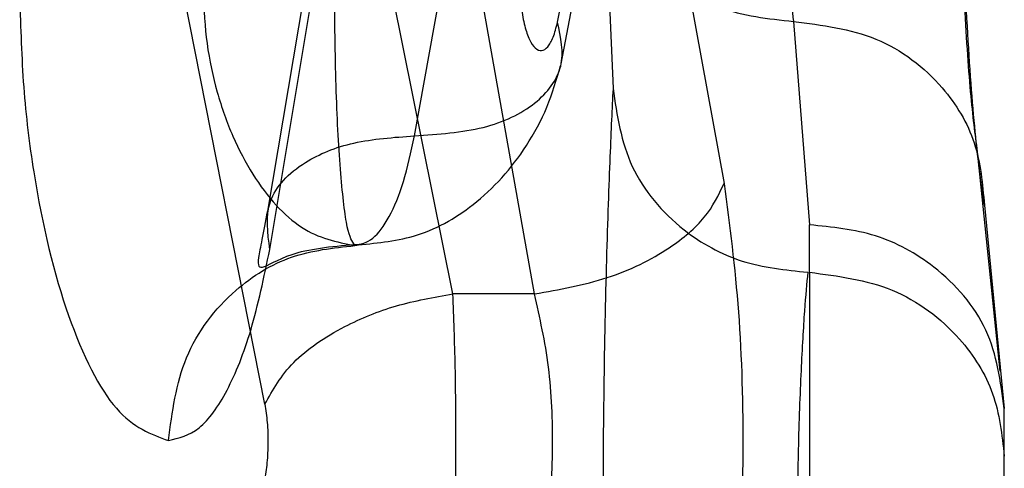
# Model space of a CAD drawing. Units: millimetres. Extents: x 20775 to 26968, y 27920 to 34655.
# Drawn here: x 22945 to 22952, y 30671 to 30674 of the extents above; entities that cross this region are included whole.
import ezdxf

# ---------------------------------------------------------------- set-up
doc = ezdxf.new("R2010")
doc.units = ezdxf.units.MM
doc.header["$LTSCALE"] = 200

msp = doc.modelspace()

# ---------------------------------------------------------------- linework, layer by layer
at = {"color": 7, "linetype": 'Continuous', "lineweight": 25}
for p, q in [((22949.0207, 30674.062), (22949.9466, 30678.8133)), ((22949.0207, 30674.062), (22949.9466, 30678.8133)), ((22949.0207, 30674.062), (22949.9466, 30678.8133)), ((22949.0497, 30673.7429), (22949.964, 30678.5241)), ((22949.0497, 30673.7429), (22949.964, 30678.5241)), ((22949.0497, 30673.7429), (22949.964, 30678.5241)), ((22947.9196, 30673.1888), (22948.7788, 30677.947)), ((22947.9196, 30673.1888), (22948.7788, 30677.947)), ((22947.9196, 30673.1888), (22948.7788, 30677.947)), ((22949.443, 30677.5724), (22950.3026, 30672.8211)), ((22949.443, 30677.5724), (22950.3026, 30672.8211)), ((22949.443, 30677.5724), (22950.3026, 30672.8211)), ((22947.5918, 30677.3486), (22946.7863, 30672.6095)), ((22947.5918, 30677.3486), (22946.7863, 30672.6095)), ((22947.5918, 30677.3486), (22946.7863, 30672.6095)), ((22946.8058, 30672.3155), (22947.6002, 30677.0806)), ((22946.8058, 30672.3155), (22947.6002, 30677.0806)), ((22946.8058, 30672.3155), (22947.6002, 30677.0806)), ((22948.2154, 30671.973), (22947.2578, 30676.7243)), ((22948.2154, 30671.973), (22947.2578, 30676.7243)), ((22948.2154, 30671.973), (22947.2578, 30676.7243)), ((22948.8429, 30671.973), (22947.9992, 30676.7243)), ((22948.8429, 30671.973), (22947.9992, 30676.7243)), ((22948.8429, 30671.973), (22947.9992, 30676.7243)), ((22946.7676, 30671.125), (22945.8282, 30675.8763)), ((22946.7676, 30671.125), (22945.8282, 30675.8763)), ((22946.7676, 30671.125), (22945.8282, 30675.8763)), ((22949.3681, 30675.4822), (22949.448, 30673.5526)), ((22949.3681, 30675.4822), (22949.448, 30673.5526)), ((22949.3681, 30675.4822), (22949.448, 30673.5526)), ((22950.8383, 30674.0687), (22950.9609, 30672.5043)), ((22950.8383, 30674.0687), (22950.9609, 30672.5043)), ((22950.8383, 30674.0687), (22950.9609, 30672.5043)), ((22952.4297, 30671.378), (22952.2583, 30673.0415)), ((22952.4297, 30671.378), (22952.2583, 30673.0415)), ((22952.4297, 30671.378), (22952.2583, 30673.0415)), ((22952.3075, 30672.6551), (22952.4609, 30671.091)), ((22952.3075, 30672.6551), (22952.4609, 30671.091)), ((22952.3075, 30672.6551), (22952.4609, 30671.091)), ((22950.9608, 30672.1393), (22950.9609, 30672.5043)), ((22950.9608, 30672.1393), (22950.9609, 30672.5043)), ((22950.9608, 30672.1393), (22950.9609, 30672.5043)), ((22948.8429, 30671.973), (22948.2154, 30671.973)), ((22952.4607, 30670.7259), (22952.4609, 30671.091)), ((22952.4607, 30670.7259), (22952.4609, 30671.091)), ((22952.4607, 30670.7259), (22952.4609, 30671.091))]:
    msp.add_line(p, q, dxfattribs=at)
for points, knots in [([(22952.2583, 30673.0416), (22952.2403, 30673.1745), (22952.2043, 30673.4408), (22952.1541, 30674.1626), (22952.1188, 30675.052), (22952.1164, 30675.7106), (22952.1152, 30676.0397)], [0, 0, 0, 0, 0.24991, 0.50051, 0.750427, 1, 1, 1, 1]), ([(22952.2583, 30673.0416), (22952.2403, 30673.1745), (22952.2043, 30673.4408), (22952.1541, 30674.1626), (22952.1188, 30675.052), (22952.1164, 30675.7106), (22952.1152, 30676.0397)], [0, 0, 0, 0, 0.24991, 0.50051, 0.750427, 1, 1, 1, 1]), ([(22952.2583, 30673.0416), (22952.2403, 30673.1745), (22952.2043, 30673.4408), (22952.1541, 30674.1626), (22952.1188, 30675.052), (22952.1164, 30675.7106), (22952.1152, 30676.0397)], [0, 0, 0, 0, 0.24991, 0.50051, 0.750427, 1, 1, 1, 1]), ([(22952.3075, 30672.6551), (22952.285, 30672.8102), (22952.2401, 30673.1201), (22952.1773, 30673.9426), (22952.1326, 30674.9458), (22952.1278, 30675.6822), (22952.1255, 30676.0493)], [0, 0, 0, 0, 0.251452, 0.502577, 0.752018, 1, 1, 1, 1]), ([(22952.3075, 30672.6551), (22952.285, 30672.8102), (22952.2401, 30673.1201), (22952.1773, 30673.9426), (22952.1326, 30674.9458), (22952.1278, 30675.6822), (22952.1255, 30676.0493)], [0, 0, 0, 0, 0.251452, 0.502577, 0.752018, 1, 1, 1, 1]), ([(22952.3075, 30672.6551), (22952.285, 30672.8102), (22952.2401, 30673.1201), (22952.1773, 30673.9426), (22952.1326, 30674.9458), (22952.1278, 30675.6822), (22952.1255, 30676.0493)], [0, 0, 0, 0, 0.251452, 0.502577, 0.752018, 1, 1, 1, 1]), ([(22950.7404, 30676.0082), (22950.7417, 30675.7985), (22950.7442, 30675.3786), (22950.768, 30674.806), (22950.8016, 30674.3354), (22950.8261, 30674.1574), (22950.8383, 30674.0686)], [0, 0, 0, 0, 0.249578, 0.499836, 0.75043, 1, 1, 1, 1]), ([(22950.7404, 30676.0082), (22950.7417, 30675.7985), (22950.7442, 30675.3786), (22950.768, 30674.806), (22950.8016, 30674.3354), (22950.8261, 30674.1574), (22950.8383, 30674.0686)], [0, 0, 0, 0, 0.2495776, 0.4998357, 0.7504297, 1, 1, 1, 1]), ([(22950.7404, 30676.0082), (22950.7417, 30675.7985), (22950.7442, 30675.3786), (22950.768, 30674.806), (22950.8016, 30674.3354), (22950.8261, 30674.1574), (22950.8383, 30674.0686)], [0, 0, 0, 0, 0.249578, 0.499836, 0.75043, 1, 1, 1, 1]), ([(22949.3681, 30675.4822), (22949.3885, 30675.298), (22949.4293, 30674.9296), (22949.7092, 30674.5358), (22950.0053, 30674.301), (22950.3488, 30674.1218), (22950.6426, 30674.0899), (22950.8383, 30674.0687)], [0, 0, 0, 0, 0.2496066, 0.4992311, 0.6243579, 0.7498148, 1, 1, 1, 1]), ([(22949.3681, 30675.4822), (22949.3885, 30675.298), (22949.4293, 30674.9296), (22949.7092, 30674.5358), (22950.0053, 30674.301), (22950.3488, 30674.1218), (22950.6426, 30674.0899), (22950.8383, 30674.0687)], [0, 0, 0, 0, 0.249607, 0.499231, 0.624358, 0.749815, 1, 1, 1, 1]), ([(22949.3681, 30675.4822), (22949.3885, 30675.298), (22949.4293, 30674.9296), (22949.7092, 30674.5358), (22950.0053, 30674.301), (22950.3488, 30674.1218), (22950.6426, 30674.0899), (22950.8383, 30674.0687)], [0, 0, 0, 0, 0.249607, 0.499231, 0.624358, 0.749815, 1, 1, 1, 1]), ([(22946.2907, 30674.2899), (22946.298, 30674.1581), (22946.3127, 30673.8927), (22946.395, 30673.5166), (22946.516, 30673.1756), (22946.7242, 30672.7857), (22947.0468, 30672.4276), (22947.3211, 30672.3724), (22947.459, 30672.3447)], [0, 0, 0, 0, 0.11905, 0.239856, 0.362782, 0.488065, 0.742673, 1, 1, 1, 1]), ([(22946.2907, 30674.2899), (22946.298, 30674.1581), (22946.3127, 30673.8927), (22946.395, 30673.5166), (22946.516, 30673.1756), (22946.7242, 30672.7857), (22947.0468, 30672.4276), (22947.3211, 30672.3724), (22947.459, 30672.3447)], [0, 0, 0, 0, 0.11905, 0.239856, 0.362782, 0.488065, 0.742673, 1, 1, 1, 1]), ([(22946.2907, 30674.2899), (22946.298, 30674.1581), (22946.3127, 30673.8927), (22946.395, 30673.5166), (22946.516, 30673.1756), (22946.7242, 30672.7857), (22947.0468, 30672.4276), (22947.3211, 30672.3724), (22947.459, 30672.3447)], [0, 0, 0, 0, 0.11905, 0.239856, 0.362782, 0.488065, 0.742673, 1, 1, 1, 1]), ([(22947.459, 30672.3483), (22947.4395, 30672.3762), (22947.4004, 30672.4324), (22947.3493, 30672.8686), (22947.3124, 30673.5108), (22947.3062, 30674.0295), (22947.3032, 30674.2899)], [0, 0, 0, 0, 0.245577, 0.493867, 0.74597, 1, 1, 1, 1]), ([(22947.459, 30672.3483), (22947.4395, 30672.3762), (22947.4004, 30672.4324), (22947.3493, 30672.8686), (22947.3124, 30673.5108), (22947.3062, 30674.0295), (22947.3032, 30674.2899)], [0, 0, 0, 0, 0.2455767, 0.4938666, 0.7459701, 1, 1, 1, 1]), ([(22947.459, 30672.3483), (22947.4395, 30672.3762), (22947.4004, 30672.4324), (22947.3493, 30672.8686), (22947.3124, 30673.5108), (22947.3062, 30674.0295), (22947.3032, 30674.2899)], [0, 0, 0, 0, 0.245577, 0.493867, 0.74597, 1, 1, 1, 1]), ([(22948.7337, 30674.331), (22948.7359, 30674.2776), (22948.7403, 30674.1704), (22948.7666, 30674.0303), (22948.8035, 30673.921), (22948.8491, 30673.8574), (22948.8979, 30673.8366), (22948.9456, 30673.8673), (22948.9892, 30673.94), (22949.0103, 30674.0215), (22949.0207, 30674.062)], [0, 0, 0, 0, 0.123085, 0.247265, 0.371331, 0.498162, 0.624777, 0.750064, 0.875627, 1, 1, 1, 1]), ([(22948.7337, 30674.331), (22948.7359, 30674.2776), (22948.7403, 30674.1704), (22948.7666, 30674.0303), (22948.8035, 30673.921), (22948.8491, 30673.8574), (22948.8979, 30673.8366), (22948.9456, 30673.8673), (22948.9892, 30673.94), (22949.0103, 30674.0215), (22949.0207, 30674.062)], [0, 0, 0, 0, 0.123085, 0.247265, 0.371331, 0.498162, 0.624777, 0.750064, 0.875627, 1, 1, 1, 1]), ([(22948.7337, 30674.331), (22948.7359, 30674.2776), (22948.7403, 30674.1704), (22948.7666, 30674.0303), (22948.8035, 30673.921), (22948.8491, 30673.8574), (22948.8979, 30673.8366), (22948.9456, 30673.8673), (22948.9892, 30673.94), (22949.0103, 30674.0215), (22949.0207, 30674.062)], [0, 0, 0, 0, 0.123085, 0.247265, 0.371331, 0.498162, 0.624777, 0.750064, 0.875627, 1, 1, 1, 1]), ([(22944.8794, 30674.2488), (22944.8865, 30674.0188), (22944.9008, 30673.5583), (22945.0067, 30672.6858), (22945.2372, 30671.75), (22945.6181, 30670.9933), (22945.8901, 30670.8941), (22946.0255, 30670.8447)], [0, 0, 0, 0, 0.126361, 0.252984, 0.503999, 0.752886, 1, 1, 1, 1]), ([(22944.8794, 30674.2488), (22944.8865, 30674.0188), (22944.9008, 30673.5583), (22945.0067, 30672.6858), (22945.2372, 30671.75), (22945.6181, 30670.9933), (22945.8901, 30670.8941), (22946.0255, 30670.8447)], [0, 0, 0, 0, 0.126361, 0.252984, 0.503999, 0.752886, 1, 1, 1, 1]), ([(22944.8794, 30674.2488), (22944.8865, 30674.0188), (22944.9008, 30673.5583), (22945.0067, 30672.6858), (22945.2372, 30671.75), (22945.6181, 30670.9933), (22945.8901, 30670.8941), (22946.0255, 30670.8447)], [0, 0, 0, 0, 0.126361, 0.252984, 0.503999, 0.752886, 1, 1, 1, 1]), ([(22947.9196, 30673.1888), (22948.1035, 30673.2015), (22948.4714, 30673.2268), (22948.8105, 30673.3935), (22948.9808, 30673.5697), (22949.0833, 30673.7733), (22949.0457, 30673.9466), (22949.0207, 30674.062)], [0, 0, 0, 0, 0.249619, 0.499168, 0.624299, 0.749813, 1, 1, 1, 1]), ([(22947.9196, 30673.1888), (22948.1035, 30673.2015), (22948.4714, 30673.2268), (22948.8105, 30673.3935), (22948.9808, 30673.5697), (22949.0833, 30673.7733), (22949.0457, 30673.9466), (22949.0207, 30674.062)], [0, 0, 0, 0, 0.2496187, 0.4991681, 0.6242992, 0.7498125, 1, 1, 1, 1]), ([(22947.9196, 30673.1888), (22948.1035, 30673.2015), (22948.4714, 30673.2268), (22948.8105, 30673.3935), (22948.9808, 30673.5697), (22949.0833, 30673.7733), (22949.0457, 30673.9466), (22949.0207, 30674.062)], [0, 0, 0, 0, 0.249619, 0.499168, 0.624299, 0.749813, 1, 1, 1, 1]), ([(22950.8383, 30674.0686), (22951.0571, 30674.041), (22951.4944, 30673.9857), (22951.9824, 30673.6122), (22952.2646, 30673.1447), (22952.2932, 30672.8184), (22952.3075, 30672.6551)], [0, 0, 0, 0, 0.279565, 0.558911, 0.779228, 1, 1, 1, 1]), ([(22950.8383, 30674.0686), (22951.0571, 30674.041), (22951.4944, 30673.9857), (22951.9824, 30673.6122), (22952.2646, 30673.1447), (22952.2932, 30672.8184), (22952.3075, 30672.6551)], [0, 0, 0, 0, 0.279565, 0.558911, 0.779228, 1, 1, 1, 1]), ([(22950.8383, 30674.0686), (22951.0571, 30674.041), (22951.4944, 30673.9857), (22951.9824, 30673.6122), (22952.2646, 30673.1447), (22952.2932, 30672.8184), (22952.3075, 30672.6551)], [0, 0, 0, 0, 0.279565, 0.558911, 0.779228, 1, 1, 1, 1]), ([(22947.4594, 30672.3483), (22947.6137, 30672.3623), (22947.9496, 30672.3928), (22948.4055, 30672.6485), (22948.7399, 30673.0182), (22948.9503, 30673.409), (22949.013, 30673.6214), (22949.0445, 30673.7281)], [0, 0, 0, 0, 0.202153, 0.440137, 0.711299, 0.854877, 1, 1, 1, 1]), ([(22947.4594, 30672.3483), (22947.6137, 30672.3623), (22947.9496, 30672.3928), (22948.4055, 30672.6485), (22948.7399, 30673.0182), (22948.9503, 30673.409), (22949.013, 30673.6214), (22949.0445, 30673.7281)], [0, 0, 0, 0, 0.202153, 0.440137, 0.711299, 0.854877, 1, 1, 1, 1]), ([(22947.4594, 30672.3483), (22947.6137, 30672.3623), (22947.9496, 30672.3928), (22948.4055, 30672.6485), (22948.7399, 30673.0182), (22948.9503, 30673.409), (22949.013, 30673.6214), (22949.0445, 30673.7281)], [0, 0, 0, 0, 0.202153, 0.440137, 0.711299, 0.854877, 1, 1, 1, 1]), ([(22949.448, 30673.5526), (22949.4404, 30673.3969), (22949.4251, 30673.0841), (22949.396, 30672.2589), (22949.3745, 30671.2602), (22949.3676, 30670.155), (22949.3776, 30669.0624), (22949.4007, 30668.0885), (22949.43, 30667.3091), (22949.4442, 30667.0345), (22949.4512, 30666.8977)], [0, 0, 0, 0, 0.123719, 0.248627, 0.374292, 0.500371, 0.626509, 0.751779, 0.876356, 1, 1, 1, 1]), ([(22949.448, 30673.5526), (22949.4404, 30673.3969), (22949.4251, 30673.0841), (22949.396, 30672.2589), (22949.3745, 30671.2602), (22949.3676, 30670.155), (22949.3776, 30669.0624), (22949.4007, 30668.0885), (22949.43, 30667.3091), (22949.4442, 30667.0345), (22949.4512, 30666.8977)], [0, 0, 0, 0, 0.123719, 0.248627, 0.374292, 0.500371, 0.626509, 0.751779, 0.876356, 1, 1, 1, 1]), ([(22949.448, 30673.5526), (22949.4404, 30673.3969), (22949.4251, 30673.0841), (22949.396, 30672.2589), (22949.3745, 30671.2602), (22949.3676, 30670.155), (22949.3776, 30669.0624), (22949.4007, 30668.0885), (22949.43, 30667.3091), (22949.4442, 30667.0345), (22949.4512, 30666.8977)], [0, 0, 0, 0, 0.1237193, 0.2486272, 0.3742919, 0.5003705, 0.6265093, 0.7517786, 0.8763561, 1, 1, 1, 1]), ([(22949.448, 30673.5526), (22949.4789, 30673.3467), (22949.5406, 30672.935), (22949.937, 30672.4688), (22950.4311, 30672.1925), (22950.7754, 30672.157), (22950.9477, 30672.1393)], [0, 0, 0, 0, 0.27957, 0.558926, 0.77924, 1, 1, 1, 1]), ([(22949.448, 30673.5526), (22949.4789, 30673.3467), (22949.5406, 30672.935), (22949.937, 30672.4688), (22950.4311, 30672.1925), (22950.7754, 30672.157), (22950.9477, 30672.1393)], [0, 0, 0, 0, 0.27957, 0.558926, 0.77924, 1, 1, 1, 1]), ([(22949.448, 30673.5526), (22949.4789, 30673.3467), (22949.5406, 30672.935), (22949.937, 30672.4688), (22950.4311, 30672.1925), (22950.7754, 30672.157), (22950.9477, 30672.1393)], [0, 0, 0, 0, 0.27957, 0.558926, 0.77924, 1, 1, 1, 1]), ([(22946.8058, 30672.3155), (22946.7881, 30672.4423), (22946.7526, 30672.6957), (22947.0255, 30672.9831), (22947.4358, 30673.1543), (22947.7582, 30673.1773), (22947.9196, 30673.1888)], [0, 0, 0, 0, 0.279574, 0.558937, 0.779249, 1, 1, 1, 1]), ([(22946.8058, 30672.3155), (22946.7881, 30672.4423), (22946.7526, 30672.6957), (22947.0255, 30672.9831), (22947.4358, 30673.1543), (22947.7582, 30673.1773), (22947.9196, 30673.1888)], [0, 0, 0, 0, 0.279574, 0.558937, 0.779249, 1, 1, 1, 1]), ([(22946.8058, 30672.3155), (22946.7881, 30672.4423), (22946.7526, 30672.6957), (22947.0255, 30672.9831), (22947.4358, 30673.1543), (22947.7582, 30673.1773), (22947.9196, 30673.1888)], [0, 0, 0, 0, 0.279574, 0.558937, 0.779249, 1, 1, 1, 1]), ([(22947.459, 30672.3447), (22947.5059, 30672.3559), (22947.5998, 30672.3782), (22947.7274, 30672.5533), (22947.8385, 30672.8186), (22947.8926, 30673.0657), (22947.9196, 30673.1888)], [0, 0, 0, 0, 0.25054, 0.501577, 0.751667, 1, 1, 1, 1]), ([(22947.459, 30672.3447), (22947.5059, 30672.3559), (22947.5998, 30672.3782), (22947.7274, 30672.5533), (22947.8385, 30672.8186), (22947.8926, 30673.0657), (22947.9196, 30673.1888)], [0, 0, 0, 0, 0.2505396, 0.5015774, 0.7516666, 1, 1, 1, 1]), ([(22947.459, 30672.3447), (22947.5059, 30672.3559), (22947.5998, 30672.3782), (22947.7274, 30672.5533), (22947.8385, 30672.8186), (22947.8926, 30673.0657), (22947.9196, 30673.1888)], [0, 0, 0, 0, 0.25054, 0.501577, 0.751667, 1, 1, 1, 1]), ([(22948.8429, 30671.973), (22949.0341, 30672.0069), (22949.4166, 30672.0747), (22949.8706, 30672.3003), (22950.1771, 30672.5587), (22950.2608, 30672.7336), (22950.3026, 30672.8211)], [0, 0, 0, 0, 0.279672, 0.559224, 0.779477, 1, 1, 1, 1]), ([(22948.8429, 30671.973), (22949.0341, 30672.0069), (22949.4166, 30672.0747), (22949.8706, 30672.3003), (22950.1771, 30672.5587), (22950.2608, 30672.7336), (22950.3026, 30672.8211)], [0, 0, 0, 0, 0.279672, 0.559224, 0.779477, 1, 1, 1, 1]), ([(22948.8429, 30671.973), (22949.0341, 30672.0069), (22949.4166, 30672.0747), (22949.8706, 30672.3003), (22950.1771, 30672.5587), (22950.2608, 30672.7336), (22950.3026, 30672.8211)], [0, 0, 0, 0, 0.279672, 0.559224, 0.779477, 1, 1, 1, 1]), ([(22950.3026, 30672.8211), (22950.345, 30672.5005), (22950.4299, 30671.8592), (22950.4592, 30670.7418), (22950.416, 30669.6328), (22950.3223, 30669.0167), (22950.2754, 30668.7082)], [0, 0, 0, 0, 0.250235, 0.500458, 0.749905, 1, 1, 1, 1]), ([(22950.3026, 30672.8211), (22950.345, 30672.5005), (22950.4299, 30671.8592), (22950.4592, 30670.7418), (22950.416, 30669.6328), (22950.3223, 30669.0167), (22950.2754, 30668.7082)], [0, 0, 0, 0, 0.250235, 0.500458, 0.749905, 1, 1, 1, 1]), ([(22950.3026, 30672.8211), (22950.345, 30672.5005), (22950.4299, 30671.8592), (22950.4592, 30670.7418), (22950.416, 30669.6328), (22950.3223, 30669.0167), (22950.2754, 30668.7082)], [0, 0, 0, 0, 0.250235, 0.500458, 0.749905, 1, 1, 1, 1]), ([(22946.7863, 30672.6095), (22946.7718, 30672.532), (22946.7433, 30672.3803), (22946.7149, 30672.2419), (22946.7145, 30672.1756), (22946.7692, 30672.1747), (22946.9915, 30672.316), (22947.3446, 30672.3443), (22947.5292, 30672.3591)], [0, 0, 0, 0, 0.130361, 0.255411, 0.376383, 0.495242, 0.736044, 1, 1, 1, 1]), ([(22946.7863, 30672.6095), (22946.7718, 30672.532), (22946.7433, 30672.3803), (22946.7149, 30672.2419), (22946.7145, 30672.1756), (22946.7692, 30672.1747), (22946.9915, 30672.316), (22947.3446, 30672.3443), (22947.5292, 30672.3591)], [0, 0, 0, 0, 0.1303605, 0.2554113, 0.376383, 0.495242, 0.7360442, 1, 1, 1, 1]), ([(22946.7863, 30672.6095), (22946.7718, 30672.532), (22946.7433, 30672.3803), (22946.7149, 30672.2419), (22946.7145, 30672.1756), (22946.7692, 30672.1747), (22946.9915, 30672.316), (22947.3446, 30672.3443), (22947.5292, 30672.3591)], [0, 0, 0, 0, 0.130361, 0.255411, 0.376383, 0.495242, 0.736044, 1, 1, 1, 1]), ([(22952.4609, 30671.091), (22952.4329, 30671.2989), (22952.3769, 30671.714), (22951.9744, 30672.1781), (22951.4795, 30672.4527), (22951.1337, 30672.4871), (22950.9609, 30672.5043)], [0, 0, 0, 0, 0.280156, 0.559259, 0.779697, 1, 1, 1, 1]), ([(22952.4609, 30671.091), (22952.4329, 30671.2989), (22952.3769, 30671.714), (22951.9744, 30672.1781), (22951.4795, 30672.4527), (22951.1337, 30672.4871), (22950.9609, 30672.5043)], [0, 0, 0, 0, 0.280156, 0.559259, 0.779697, 1, 1, 1, 1]), ([(22952.4609, 30671.091), (22952.4329, 30671.2989), (22952.3769, 30671.714), (22951.9744, 30672.1781), (22951.4795, 30672.4527), (22951.1337, 30672.4871), (22950.9609, 30672.5043)], [0, 0, 0, 0, 0.2801564, 0.5592586, 0.779697, 1, 1, 1, 1]), ([(22946.0255, 30670.8447), (22946.054, 30671.0641), (22946.1108, 30671.5028), (22946.4895, 30671.9988), (22946.9632, 30672.2911), (22947.2936, 30672.3268), (22947.459, 30672.3447)], [0, 0, 0, 0, 0.279566, 0.558915, 0.779231, 1, 1, 1, 1]), ([(22946.0255, 30670.8447), (22946.054, 30671.0641), (22946.1108, 30671.5028), (22946.4895, 30671.9988), (22946.9632, 30672.2911), (22947.2936, 30672.3268), (22947.459, 30672.3447)], [0, 0, 0, 0, 0.279566, 0.558915, 0.779231, 1, 1, 1, 1]), ([(22946.0255, 30670.8447), (22946.054, 30671.0641), (22946.1108, 30671.5028), (22946.4895, 30671.9988), (22946.9632, 30672.2911), (22947.2936, 30672.3268), (22947.459, 30672.3447)], [0, 0, 0, 0, 0.279566, 0.558915, 0.779231, 1, 1, 1, 1]), ([(22946.0255, 30670.8447), (22946.1053, 30670.8641), (22946.2653, 30670.9029), (22946.4812, 30671.2079), (22946.6692, 30671.6708), (22946.7602, 30672.1006), (22946.8058, 30672.3155)], [0, 0, 0, 0, 0.248504, 0.498455, 0.749149, 1, 1, 1, 1]), ([(22946.0255, 30670.8447), (22946.1053, 30670.8641), (22946.2653, 30670.9029), (22946.4812, 30671.2079), (22946.6692, 30671.6708), (22946.7602, 30672.1006), (22946.8058, 30672.3155)], [0, 0, 0, 0, 0.248504, 0.498455, 0.749149, 1, 1, 1, 1]), ([(22946.0255, 30670.8447), (22946.1053, 30670.8641), (22946.2653, 30670.9029), (22946.4812, 30671.2079), (22946.6692, 30671.6708), (22946.7602, 30672.1006), (22946.8058, 30672.3155)], [0, 0, 0, 0, 0.248504, 0.498455, 0.749149, 1, 1, 1, 1]), ([(22950.9477, 30672.1393), (22950.939, 30672.0519), (22950.926, 30671.9206), (22950.9088, 30671.6344), (22950.8905, 30671.2971), (22950.8724, 30670.812), (22950.8658, 30670.195), (22950.876, 30669.5847), (22950.8942, 30669.1277), (22950.9108, 30668.8349), (22950.9231, 30668.6399), (22950.9359, 30668.4714), (22950.9464, 30668.3761), (22950.9505, 30668.3407), (22950.951, 30668.3365)], [0, 0, 0, 0, 0.124753, 0.187321, 0.250755, 0.384412, 0.500022, 0.617504, 0.749989, 0.803867, 0.85129, 0.926678, 0.991353, 1, 1, 1, 1]), ([(22950.9477, 30672.1393), (22950.939, 30672.0519), (22950.926, 30671.9206), (22950.9088, 30671.6344), (22950.8905, 30671.2971), (22950.8724, 30670.812), (22950.8658, 30670.195), (22950.876, 30669.5847), (22950.8942, 30669.1277), (22950.9108, 30668.8349), (22950.9231, 30668.6399), (22950.9359, 30668.4714), (22950.9464, 30668.3761), (22950.9505, 30668.3407), (22950.951, 30668.3365)], [0, 0, 0, 0, 0.124753, 0.187321, 0.250755, 0.384412, 0.500022, 0.617504, 0.749989, 0.803867, 0.85129, 0.926678, 0.991353, 1, 1, 1, 1]), ([(22950.9477, 30672.1393), (22950.939, 30672.0519), (22950.926, 30671.9206), (22950.9088, 30671.6344), (22950.8905, 30671.2971), (22950.8724, 30670.812), (22950.8658, 30670.195), (22950.876, 30669.5847), (22950.8942, 30669.1277), (22950.9108, 30668.8349), (22950.9231, 30668.6399), (22950.9359, 30668.4714), (22950.9464, 30668.3761), (22950.9505, 30668.3407), (22950.951, 30668.3365)], [0, 0, 0, 0, 0.1247525, 0.1873209, 0.2507546, 0.3844122, 0.5000216, 0.6175042, 0.749989, 0.8038666, 0.8512898, 0.9266778, 0.9913527, 1, 1, 1, 1]), ([(22950.9608, 30672.1393), (22951.1799, 30672.1109), (22951.6179, 30672.0541), (22952.1135, 30671.6806), (22952.4062, 30671.2141), (22952.4425, 30670.8887), (22952.4607, 30670.7259)], [0, 0, 0, 0, 0.279568, 0.558918, 0.779234, 1, 1, 1, 1]), ([(22950.9608, 30672.1393), (22951.1799, 30672.1109), (22951.6179, 30672.0541), (22952.1135, 30671.6806), (22952.4062, 30671.2141), (22952.4425, 30670.8887), (22952.4607, 30670.7259)], [0, 0, 0, 0, 0.279568, 0.558918, 0.779234, 1, 1, 1, 1]), ([(22950.9608, 30672.1393), (22951.1799, 30672.1109), (22951.6179, 30672.0541), (22952.1135, 30671.6806), (22952.4062, 30671.2141), (22952.4425, 30670.8887), (22952.4607, 30670.7259)], [0, 0, 0, 0, 0.279568, 0.558918, 0.779234, 1, 1, 1, 1]), ([(22946.7676, 30671.125), (22946.8289, 30671.2346), (22946.9515, 30671.4537), (22947.3368, 30671.7155), (22947.7736, 30671.895), (22948.0681, 30671.947), (22948.2154, 30671.973)], [0, 0, 0, 0, 0.279686, 0.55926, 0.779505, 1, 1, 1, 1]), ([(22946.7676, 30671.125), (22946.8289, 30671.2346), (22946.9515, 30671.4537), (22947.3368, 30671.7155), (22947.7736, 30671.895), (22948.0681, 30671.947), (22948.2154, 30671.973)], [0, 0, 0, 0, 0.279686, 0.55926, 0.779505, 1, 1, 1, 1]), ([(22946.7676, 30671.125), (22946.8289, 30671.2346), (22946.9515, 30671.4537), (22947.3368, 30671.7155), (22947.7736, 30671.895), (22948.0681, 30671.947), (22948.2154, 30671.973)], [0, 0, 0, 0, 0.279686, 0.55926, 0.779505, 1, 1, 1, 1]), ([(22948.2111, 30669.6228), (22948.2186, 30669.8013), (22948.2336, 30670.1578), (22948.2401, 30670.7896), (22948.2358, 30671.424), (22948.2222, 30671.7902), (22948.2154, 30671.973)], [0, 0, 0, 0, 0.251082, 0.501376, 0.750982, 1, 1, 1, 1]), ([(22948.2111, 30669.6228), (22948.2186, 30669.8013), (22948.2336, 30670.1578), (22948.2401, 30670.7896), (22948.2358, 30671.424), (22948.2222, 30671.7902), (22948.2154, 30671.973)], [0, 0, 0, 0, 0.251082, 0.501376, 0.750982, 1, 1, 1, 1]), ([(22948.2111, 30669.6228), (22948.2186, 30669.8013), (22948.2336, 30670.1578), (22948.2401, 30670.7896), (22948.2358, 30671.424), (22948.2222, 30671.7902), (22948.2154, 30671.973)], [0, 0, 0, 0, 0.251082, 0.501376, 0.750982, 1, 1, 1, 1]), ([(22948.8161, 30669.6228), (22948.8621, 30669.8001), (22948.9532, 30670.1516), (22948.994, 30670.7876), (22948.967, 30671.4276), (22948.8844, 30671.7905), (22948.8429, 30671.973)], [0, 0, 0, 0, 0.252796, 0.501279, 0.749115, 1, 1, 1, 1]), ([(22948.8161, 30669.6228), (22948.8621, 30669.8001), (22948.9532, 30670.1516), (22948.994, 30670.7876), (22948.967, 30671.4276), (22948.8844, 30671.7905), (22948.8429, 30671.973)], [0, 0, 0, 0, 0.252796, 0.501279, 0.749115, 1, 1, 1, 1]), ([(22948.8161, 30669.6228), (22948.8621, 30669.8001), (22948.9532, 30670.1516), (22948.994, 30670.7876), (22948.967, 30671.4276), (22948.8844, 30671.7905), (22948.8429, 30671.973)], [0, 0, 0, 0, 0.252796, 0.501279, 0.749115, 1, 1, 1, 1]), ([(22946.7676, 30671.125), (22946.7743, 30671.0792), (22946.7878, 30670.9874), (22946.7926, 30670.8286), (22946.7859, 30670.6701), (22946.7709, 30670.5817), (22946.7633, 30670.5374)], [0, 0, 0, 0, 0.249045, 0.499485, 0.74958, 1, 1, 1, 1]), ([(22946.7676, 30671.125), (22946.7743, 30671.0792), (22946.7878, 30670.9874), (22946.7926, 30670.8286), (22946.7859, 30670.6701), (22946.7709, 30670.5817), (22946.7633, 30670.5374)], [0, 0, 0, 0, 0.249045, 0.499485, 0.74958, 1, 1, 1, 1]), ([(22946.7676, 30671.125), (22946.7743, 30671.0792), (22946.7878, 30670.9874), (22946.7926, 30670.8286), (22946.7859, 30670.6701), (22946.7709, 30670.5817), (22946.7633, 30670.5374)], [0, 0, 0, 0, 0.249045, 0.499485, 0.74958, 1, 1, 1, 1]), ([(22952.4609, 30669.7752), (22952.4606, 30669.7948), (22952.4599, 30669.8338), (22952.4588, 30669.9454), (22952.458, 30670.0842), (22952.4577, 30670.2413), (22952.4579, 30670.3992), (22952.4586, 30670.5425), (22952.4597, 30670.6597), (22952.4604, 30670.7038), (22952.4607, 30670.7259)], [0, 0, 0, 0, 0.125674, 0.251173, 0.376006, 0.500377, 0.624818, 0.749249, 0.874404, 1, 1, 1, 1]), ([(22952.4609, 30669.7752), (22952.4606, 30669.7948), (22952.4599, 30669.8338), (22952.4588, 30669.9454), (22952.458, 30670.0842), (22952.4577, 30670.2413), (22952.4579, 30670.3992), (22952.4586, 30670.5425), (22952.4597, 30670.6597), (22952.4604, 30670.7038), (22952.4607, 30670.7259)], [0, 0, 0, 0, 0.125674, 0.251173, 0.376006, 0.500377, 0.624818, 0.749249, 0.874404, 1, 1, 1, 1]), ([(22952.4609, 30669.7752), (22952.4606, 30669.7948), (22952.4599, 30669.8338), (22952.4588, 30669.9454), (22952.458, 30670.0842), (22952.4577, 30670.2413), (22952.4579, 30670.3992), (22952.4586, 30670.5425), (22952.4597, 30670.6597), (22952.4604, 30670.7038), (22952.4607, 30670.7259)], [0, 0, 0, 0, 0.125674, 0.251173, 0.376006, 0.500377, 0.624818, 0.749249, 0.874404, 1, 1, 1, 1])]:
    msp.add_open_spline(points, degree=3, knots=knots, dxfattribs=at)
msp.add_open_spline([(22950.9608, 30672.1393), (22950.9608, 30672.0511), (22950.9608, 30671.8747), (22950.9608, 30671.4021), (22950.9608, 30670.8304), (22950.9609, 30670.1991), (22950.9609, 30669.5732), (22950.9609, 30669.0174), (22950.9609, 30668.5693), (22950.9609, 30668.4141), (22950.9609, 30668.3365)], degree=3, dxfattribs=at)
msp.add_open_spline([(22950.9608, 30672.1393), (22950.9608, 30672.0511), (22950.9608, 30671.8747), (22950.9608, 30671.4021), (22950.9608, 30670.8304), (22950.9609, 30670.1991), (22950.9609, 30669.5732), (22950.9609, 30669.0174), (22950.9609, 30668.5693), (22950.9609, 30668.4141), (22950.9609, 30668.3365)], degree=3, dxfattribs=at)
msp.add_open_spline([(22950.9608, 30672.1393), (22950.9608, 30672.0511), (22950.9608, 30671.8747), (22950.9608, 30671.4021), (22950.9608, 30670.8304), (22950.9609, 30670.1991), (22950.9609, 30669.5732), (22950.9609, 30669.0174), (22950.9609, 30668.5693), (22950.9609, 30668.4141), (22950.9609, 30668.3365)], degree=3, dxfattribs=at)

doc.saveas('drawing.dxf')
